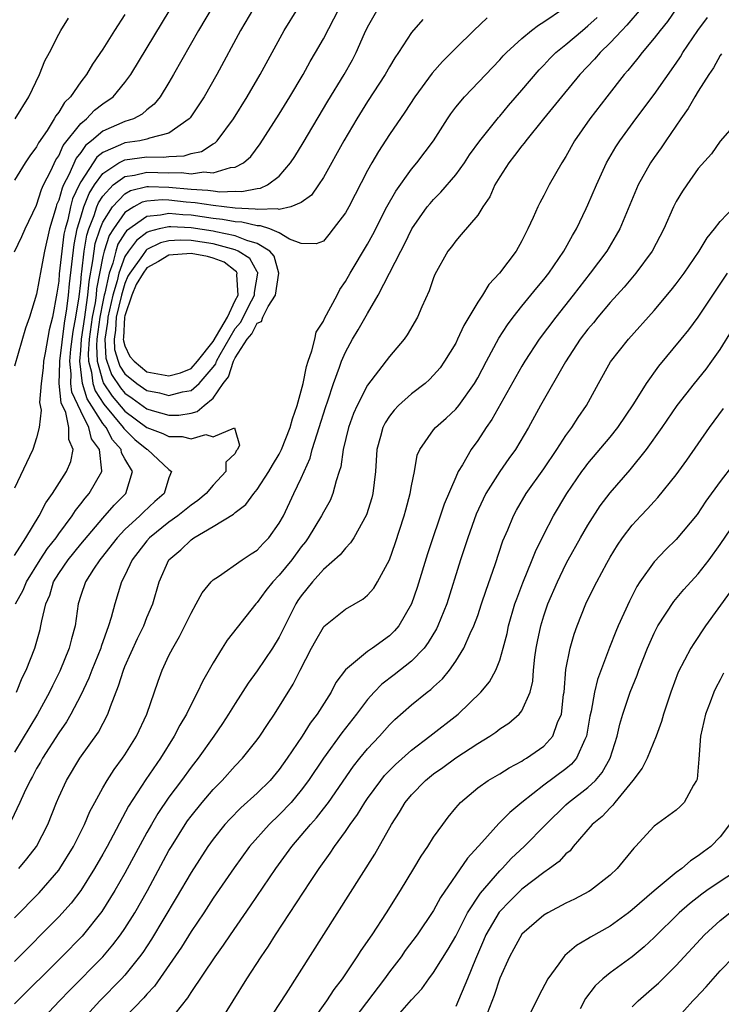
# Model space of a CAD drawing. Units: inches. Extents: x 2643000 to 2646000, y 1512000 to 1515000.
# Drawn here: x 2644501 to 2644565, y 1512173 to 1512262 of the extents above; entities that cross this region are included whole.
import ezdxf

# ---------------------------------------------------------------- set-up
doc = ezdxf.new("R2010")
doc.units = ezdxf.units.IN
doc.header["$MEASUREMENT"] = 0
doc.layers.add('LD26431512_2ft', color=80, linetype='Continuous')

msp = doc.modelspace()

# ---------------------------------------------------------------- linework, layer by layer
at = {"layer": 'LD26431512_2ft'}
for points, elevation in [([(2644519, 1512263.247), (2644517.683, 1512261), (2644515.414, 1512257), (2644515, 1512256.298), (2644514.198, 1512255), (2644513.67, 1512254.33), (2644513, 1512253.807), (2644512.584, 1512253.416), (2644511.796, 1512253), (2644511, 1512252.741), (2644509, 1512251.881), (2644507.983, 1512251), (2644507.429, 1512250.57), (2644507, 1512249.936), (2644506.579, 1512249.421), (2644505.922, 1512247.922), (2644505.44, 1512247), (2644505.3, 1512246.7), (2644505, 1512245.606), (2644504.813, 1512245.187), (2644504.756, 1512245), (2644504.179, 1512243), (2644503.727, 1512241), (2644503.401, 1512239.401), (2644503, 1512237.094), (2644502.338, 1512235), (2644501.987, 1512234.013), (2644501, 1512230.565)], 10058), ([(2644557.813, 1512263), (2644556.529, 1512261.471), (2644556.056, 1512261), (2644555, 1512259.872), (2644554.098, 1512259), (2644553.595, 1512258.405), (2644552.274, 1512257), (2644550.598, 1512255), (2644548.956, 1512253), (2644547.348, 1512251), (2644547.208, 1512250.792), (2644547, 1512250.553), (2644546.348, 1512249.652), (2644545.809, 1512249), (2644545, 1512247.733), (2644544.563, 1512247), (2644544.09, 1512245.91), (2644543.462, 1512245), (2644543, 1512244.256), (2644541.513, 1512242.487), (2644541, 1512241.937), (2644540.608, 1512241.392), (2644540.3, 1512241), (2644539.125, 1512238.875), (2644539, 1512238.565), (2644538.597, 1512237.403), (2644537.927, 1512235.927), (2644537.529, 1512235), (2644536.612, 1512233.388), (2644536.336, 1512233), (2644535, 1512231.427), (2644533, 1512228.828), (2644532.06, 1512227), (2644531.736, 1512226.264), (2644531.27, 1512225), (2644530.793, 1512223), (2644530.576, 1512221.424), (2644530.447, 1512221), (2644530.159, 1512220.159), (2644529.869, 1512219), (2644529.61, 1512218.39), (2644529, 1512217.319), (2644528.844, 1512217), (2644527.629, 1512215), (2644527.368, 1512214.632), (2644527, 1512214.181), (2644526.139, 1512213), (2644525, 1512211.6), (2644524.406, 1512211), (2644523.785, 1512210.215), (2644523, 1512209.13), (2644522.87, 1512209), (2644520.291, 1512205.709), (2644519.834, 1512205), (2644519, 1512203.667), (2644518.036, 1512201.964), (2644517.599, 1512201), (2644517, 1512199.87), (2644516.585, 1512199), (2644515.992, 1512198.008), (2644515.482, 1512197), (2644514.227, 1512195), (2644512.909, 1512193.091), (2644511.333, 1512190.668), (2644509.389, 1512187), (2644509, 1512186.299), (2644508.256, 1512185), (2644507, 1512183.01), (2644506.127, 1512181.873), (2644505, 1512180.618), (2644501, 1512176.582)], 10076), ([(2644501, 1512213.399), (2644502.014, 1512215), (2644503.231, 1512217), (2644503.826, 1512218.175), (2644504.428, 1512219), (2644505.704, 1512221), (2644506.086, 1512221.914), (2644506.311, 1512223), (2644505.912, 1512223.912), (2644505.923, 1512225), (2644505.64, 1512226.36), (2644505.234, 1512227.235), (2644505.055, 1512229), (2644505.105, 1512230.895), (2644505.093, 1512231), (2644505.529, 1512234.471), (2644505.751, 1512235.751), (2644505.881, 1512237), (2644505.969, 1512238.031), (2644506.398, 1512241.602), (2644506.684, 1512243), (2644507, 1512244.087), (2644507.285, 1512245), (2644507.767, 1512246.234), (2644508.256, 1512247), (2644509, 1512248.04), (2644510.464, 1512249), (2644511, 1512249.277), (2644513, 1512249.543), (2644514.493, 1512249.507), (2644515, 1512249.587), (2644516.376, 1512249.624), (2644517, 1512249.839), (2644517.957, 1512250.043), (2644519, 1512250.719), (2644519.186, 1512250.814), (2644519.37, 1512251), (2644520.849, 1512253), (2644522.101, 1512255), (2644523.282, 1512257), (2644525.452, 1512261), (2644526.678, 1512263)], 10062), ([(2644522.674, 1512263), (2644521.502, 1512261), (2644519.339, 1512257), (2644518.179, 1512255), (2644516.915, 1512253.085), (2644516.843, 1512253), (2644515, 1512251.705), (2644513.238, 1512251.238), (2644513, 1512251.132), (2644512.359, 1512251), (2644511, 1512250.816), (2644510.618, 1512250.618), (2644509, 1512249.94), (2644508.471, 1512249.529), (2644508.112, 1512249), (2644507, 1512247.274), (2644506.857, 1512247), (2644506.266, 1512245.734), (2644506.065, 1512245), (2644505.816, 1512243.817), (2644505.579, 1512243), (2644505.481, 1512242.519), (2644505.276, 1512241), (2644505.057, 1512238.943), (2644505, 1512238.272), (2644504.832, 1512237.169), (2644504.434, 1512235), (2644504.133, 1512233.867), (2644503.775, 1512231.776), (2644503.608, 1512231), (2644503.585, 1512230.415), (2644503.398, 1512229), (2644503.271, 1512227.271), (2644503.423, 1512226.577), (2644503.216, 1512225), (2644503, 1512224.076), (2644502.642, 1512223), (2644502.363, 1512222.362), (2644501, 1512219.487)], 10060), ([(2644561, 1512262.951), (2644560.197, 1512261.803), (2644559.542, 1512261), (2644559, 1512260.294), (2644557.9, 1512259), (2644557.515, 1512258.485), (2644557, 1512257.869), (2644556.619, 1512257.38), (2644556.277, 1512257), (2644554.697, 1512255), (2644553.157, 1512253), (2644551.785, 1512251), (2644551, 1512249.588), (2644550.631, 1512249), (2644549.482, 1512247), (2644549, 1512246.048), (2644548.625, 1512245.375), (2644548.444, 1512245), (2644548.033, 1512244.033), (2644547.557, 1512243), (2644547.354, 1512242.646), (2644547, 1512241.912), (2644546.487, 1512241), (2644544.988, 1512239), (2644544.018, 1512237.981), (2644543.421, 1512237), (2644543, 1512236.351), (2644541.749, 1512234.251), (2644541.175, 1512233), (2644541, 1512232.658), (2644539.997, 1512231), (2644539.579, 1512230.422), (2644539, 1512229.739), (2644538.638, 1512229.362), (2644538.229, 1512229), (2644537, 1512228.062), (2644535.829, 1512227), (2644535.418, 1512226.582), (2644535, 1512226.038), (2644534.592, 1512225.408), (2644534.391, 1512225), (2644534.183, 1512224.183), (2644533.85, 1512223), (2644533.722, 1512221), (2644533.482, 1512219), (2644533.383, 1512218.617), (2644532.917, 1512217.083), (2644531.764, 1512215), (2644531.471, 1512214.529), (2644531, 1512214.057), (2644530.537, 1512213.463), (2644529, 1512212.118), (2644528.028, 1512211), (2644527, 1512209.744), (2644526.699, 1512209.301), (2644526.5, 1512209), (2644525, 1512205.981), (2644524.403, 1512205), (2644523, 1512202.946), (2644522.182, 1512201.818), (2644521, 1512199.967), (2644520.405, 1512199), (2644519.849, 1512198.151), (2644519.054, 1512197), (2644517.64, 1512195), (2644517, 1512194.187), (2644516.144, 1512193), (2644515, 1512191.477), (2644513.997, 1512190.003), (2644513.406, 1512189), (2644513, 1512188.276), (2644511, 1512184.576), (2644510.093, 1512183), (2644508.902, 1512181.098), (2644507.126, 1512178.874), (2644505.287, 1512177), (2644501, 1512172.721)], 10078), ([(2644501, 1512240.932), (2644501.672, 1512242.328), (2644501.964, 1512243), (2644503, 1512245.164), (2644503.428, 1512246.572), (2644503.619, 1512247), (2644504.279, 1512248.279), (2644504.729, 1512249.271), (2644505, 1512249.65), (2644505.419, 1512250.581), (2644507, 1512252.581), (2644507.507, 1512253), (2644508.233, 1512253.767), (2644509, 1512254.351), (2644509.948, 1512255), (2644511, 1512256.282), (2644511.532, 1512257), (2644515.095, 1512262.905)], 10056), ([(2644501.092, 1512209), (2644501.764, 1512210.236), (2644502.069, 1512211), (2644503.319, 1512213), (2644503.978, 1512214.022), (2644504.759, 1512215), (2644505, 1512215.354), (2644506.225, 1512217), (2644506.519, 1512217.481), (2644507, 1512218.067), (2644507.397, 1512218.603), (2644507.763, 1512219), (2644508.907, 1512221), (2644508.923, 1512221.077), (2644508.69, 1512223), (2644507.978, 1512223.977), (2644507.747, 1512225), (2644507, 1512226.468), (2644506.196, 1512228.196), (2644506.114, 1512229), (2644506.137, 1512229.863), (2644506, 1512231), (2644506.104, 1512232.104), (2644506.306, 1512233.694), (2644506.555, 1512235), (2644506.855, 1512236.855), (2644507, 1512238.123), (2644507.07, 1512238.93), (2644507.103, 1512239.103), (2644507.309, 1512241), (2644507.549, 1512242.451), (2644507.728, 1512243), (2644508.23, 1512244.231), (2644508.471, 1512245), (2644508.619, 1512245.381), (2644509, 1512245.977), (2644509.952, 1512247), (2644511, 1512247.771), (2644511.885, 1512247.885), (2644513, 1512248.153), (2644515, 1512248.1), (2644516.123, 1512248.122), (2644517, 1512248.014), (2644518.173, 1512248.173), (2644519, 1512248.108), (2644520.577, 1512248.577), (2644521, 1512248.607), (2644521.758, 1512249), (2644522.413, 1512249.587), (2644523.281, 1512250.719), (2644525, 1512253.418), (2644525.971, 1512255), (2644527.164, 1512257), (2644527.814, 1512258.186), (2644528.301, 1512259), (2644529, 1512260.249), (2644530.443, 1512263)], 10064), ([(2644501.179, 1512201), (2644501.697, 1512202.303), (2644502.05, 1512203), (2644502.832, 1512205), (2644503.315, 1512206.685), (2644503.393, 1512207), (2644503.462, 1512207.462), (2644503.836, 1512209), (2644504.192, 1512209.808), (2644504.541, 1512211), (2644505, 1512211.748), (2644505.85, 1512213), (2644507, 1512214.42), (2644509, 1512216.786), (2644510.04, 1512217.96), (2644511.083, 1512219), (2644511.697, 1512221), (2644511, 1512222.168), (2644510.706, 1512222.706), (2644510.674, 1512223), (2644509.874, 1512223.874), (2644509.297, 1512225), (2644509, 1512225.367), (2644507.597, 1512227.597), (2644507.156, 1512229), (2644506.909, 1512231), (2644507, 1512231.974), (2644507.073, 1512233), (2644507.357, 1512235), (2644507.443, 1512235.443), (2644507.645, 1512237), (2644507.753, 1512238.247), (2644508.109, 1512240.109), (2644508.205, 1512241), (2644508.318, 1512241.682), (2644508.748, 1512243), (2644509, 1512243.617), (2644509.866, 1512245), (2644511, 1512246.197), (2644511.516, 1512246.484), (2644513, 1512246.845), (2644513.143, 1512246.857), (2644515, 1512246.799), (2644517, 1512246.601), (2644518.524, 1512246.525), (2644519, 1512246.449), (2644519.625, 1512246.375), (2644521, 1512246.435), (2644521.599, 1512246.401), (2644523, 1512246.686), (2644523.297, 1512246.703), (2644523.937, 1512247), (2644525, 1512247.799), (2644526.033, 1512249), (2644526.416, 1512249.584), (2644527.176, 1512250.824), (2644529.409, 1512254.591), (2644530.88, 1512257), (2644531.647, 1512258.353), (2644531.986, 1512259), (2644532.74, 1512260.74), (2644533, 1512261.289), (2644533.963, 1512263)], 10066), ([(2644501.394, 1512185), (2644502.12, 1512185.88), (2644502.986, 1512187), (2644504.019, 1512189), (2644504.803, 1512191), (2644505, 1512191.466), (2644505.701, 1512193), (2644506.927, 1512195), (2644508.621, 1512197.379), (2644509.466, 1512199), (2644509.689, 1512199.69), (2644510.432, 1512201.568), (2644510.865, 1512203), (2644511, 1512203.334), (2644512.14, 1512205.86), (2644512.706, 1512207), (2644513, 1512207.76), (2644513.529, 1512209), (2644514.108, 1512211), (2644514.982, 1512213), (2644516.084, 1512213.916), (2644517, 1512214.825), (2644517.254, 1512215), (2644519, 1512216.01), (2644520.848, 1512217.152), (2644521, 1512217.297), (2644521.972, 1512218.028), (2644522.689, 1512219), (2644523, 1512219.375), (2644524.067, 1512221), (2644524.403, 1512221.597), (2644525, 1512222.595), (2644525.201, 1512223), (2644525.99, 1512225), (2644526.206, 1512225.795), (2644526.631, 1512227), (2644527.162, 1512229), (2644527.476, 1512230.524), (2644527.62, 1512231), (2644527.948, 1512231.948), (2644528.213, 1512233), (2644528.356, 1512233.644), (2644529, 1512234.651), (2644529.111, 1512234.889), (2644530.25, 1512237), (2644530.491, 1512237.509), (2644531, 1512238.232), (2644531.438, 1512239), (2644533, 1512241.634), (2644533.491, 1512242.509), (2644534.771, 1512245), (2644535.562, 1512246.438), (2644537, 1512248.435), (2644537.477, 1512249), (2644538.995, 1512251), (2644540.255, 1512253), (2644540.555, 1512253.445), (2644541, 1512254.047), (2644541.789, 1512255), (2644545, 1512258.336), (2644545.308, 1512258.692), (2644545.606, 1512259), (2644547, 1512260.278), (2644547.885, 1512261), (2644548.511, 1512261.489), (2644549, 1512261.789), (2644550.773, 1512263)], 10072), ([(2644543.844, 1512262.156), (2644542.635, 1512261), (2644541, 1512259.391), (2644539.816, 1512258.184), (2644538.881, 1512257.119), (2644537.29, 1512255), (2644536.39, 1512253.61), (2644535, 1512251.582), (2644533.987, 1512250.013), (2644533.388, 1512249), (2644533, 1512248.298), (2644531.302, 1512245), (2644531, 1512244.453), (2644529.903, 1512243), (2644529.499, 1512242.501), (2644529, 1512241.904), (2644528.35, 1512241.651), (2644527, 1512241.689), (2644525.921, 1512242.079), (2644525, 1512242.658), (2644524.148, 1512243), (2644523.292, 1512243.292), (2644523, 1512243.28), (2644521.623, 1512243.623), (2644521, 1512243.651), (2644519.869, 1512243.869), (2644519, 1512243.957), (2644517, 1512244.242), (2644516.27, 1512244.271), (2644515, 1512244.412), (2644514.24, 1512244.24), (2644513, 1512244.134), (2644511.162, 1512242.838), (2644511, 1512242.622), (2644510.377, 1512241.622), (2644510.169, 1512241), (2644509.897, 1512239.897), (2644509.565, 1512239), (2644509.193, 1512237.193), (2644509.135, 1512237), (2644509, 1512236.381), (2644508.731, 1512235), (2644508.458, 1512233), (2644508.416, 1512232.416), (2644508.486, 1512231), (2644509, 1512229.172), (2644509.046, 1512229.047), (2644509.848, 1512227.848), (2644511, 1512226.484), (2644513, 1512224.985), (2644514.449, 1512224.449), (2644515, 1512224.186), (2644516.188, 1512224.188), (2644517, 1512223.972), (2644518.352, 1512224.352), (2644519, 1512224.151), (2644520.958, 1512224.958), (2644521, 1512224.767), (2644521.409, 1512223.409), (2644521.201, 1512223), (2644521.107, 1512222.893), (2644521, 1512222.642), (2644520.142, 1512221.858), (2644520.162, 1512221), (2644519, 1512219.771), (2644518.376, 1512219), (2644517.63, 1512218.37), (2644517, 1512217.962), (2644515.815, 1512217), (2644515, 1512216.409), (2644513.243, 1512215), (2644513, 1512214.727), (2644511.653, 1512213), (2644511, 1512211.589), (2644510.704, 1512211), (2644510.079, 1512209), (2644509.762, 1512207.762), (2644509.517, 1512207), (2644508.851, 1512205.149), (2644508.812, 1512205), (2644507.999, 1512203), (2644507.732, 1512202.268), (2644507, 1512200.719), (2644506.108, 1512199), (2644505.701, 1512198.299), (2644505, 1512197.31), (2644503.534, 1512195), (2644503.349, 1512194.651), (2644503, 1512194.069), (2644502.636, 1512193.364), (2644502.422, 1512193), (2644501.873, 1512191.873), (2644501.489, 1512191), (2644500.679, 1512189.321)], 10070), ([(2644511, 1512262.467), (2644510.048, 1512261), (2644509, 1512259.32), (2644508.058, 1512257.941), (2644507.515, 1512257), (2644507, 1512256.353), (2644506.069, 1512255), (2644505.526, 1512254.474), (2644505, 1512253.59), (2644504.737, 1512253.262), (2644504.603, 1512253), (2644503.941, 1512251.941), (2644503.174, 1512250.826), (2644503, 1512250.459), (2644502.372, 1512249.628), (2644501.964, 1512249), (2644501, 1512247.437)], 10054), ([(2644501, 1512180.534), (2644503.214, 1512182.786), (2644505, 1512184.852), (2644505.108, 1512185), (2644506.338, 1512187), (2644507.348, 1512189), (2644507.832, 1512190.168), (2644508.271, 1512191), (2644509, 1512192.32), (2644509.394, 1512193), (2644510.023, 1512193.977), (2644510.789, 1512195), (2644511, 1512195.312), (2644512.058, 1512197), (2644512.978, 1512199), (2644514.01, 1512201.99), (2644514.391, 1512203), (2644515, 1512204.313), (2644515.342, 1512205), (2644515.957, 1512206.043), (2644516.443, 1512207), (2644517, 1512208.176), (2644517.48, 1512209), (2644518.003, 1512209.997), (2644518.833, 1512211), (2644519, 1512211.171), (2644519.49, 1512211.49), (2644521.636, 1512213), (2644522.453, 1512213.547), (2644523, 1512213.889), (2644523.531, 1512214.469), (2644524.064, 1512215), (2644525, 1512216.313), (2644525.373, 1512217), (2644526.33, 1512219), (2644527, 1512220.419), (2644527.796, 1512222.204), (2644528, 1512223), (2644528.425, 1512224.425), (2644528.625, 1512225), (2644529.197, 1512226.803), (2644529.414, 1512227.414), (2644529.925, 1512229), (2644530.476, 1512230.477), (2644530.643, 1512231), (2644531, 1512231.833), (2644531.638, 1512233), (2644532.155, 1512233.844), (2644533, 1512235.348), (2644533.973, 1512237), (2644536.029, 1512241), (2644536.369, 1512241.631), (2644537.025, 1512243), (2644538.43, 1512245), (2644538.678, 1512245.322), (2644539, 1512245.69), (2644539.663, 1512246.337), (2644541, 1512247.915), (2644541.788, 1512249), (2644542.268, 1512249.732), (2644543.178, 1512251), (2644544.886, 1512253.114), (2644545, 1512253.23), (2644545.803, 1512254.197), (2644547, 1512255.582), (2644548.56, 1512257.44), (2644549, 1512257.872), (2644549.544, 1512258.456), (2644550.098, 1512259), (2644551, 1512259.724), (2644552.49, 1512261), (2644553, 1512261.417), (2644553.819, 1512262.181)], 10074), ([(2644538.014, 1512261.986), (2644537, 1512260.816), (2644535.829, 1512259), (2644535.484, 1512258.516), (2644535, 1512257.707), (2644534.605, 1512257), (2644533, 1512254.551), (2644532.034, 1512253), (2644530.851, 1512251), (2644529, 1512247.678), (2644528.571, 1512247), (2644527.929, 1512246.071), (2644527, 1512245.397), (2644526.042, 1512245), (2644525, 1512244.783), (2644524.838, 1512244.838), (2644523, 1512244.764), (2644522.811, 1512244.811), (2644521, 1512244.892), (2644519, 1512245.12), (2644517.378, 1512245.378), (2644516.56, 1512245.44), (2644515, 1512245.611), (2644514.369, 1512245.631), (2644513, 1512245.523), (2644512.58, 1512245.421), (2644511.822, 1512245), (2644511, 1512244.494), (2644509.96, 1512243), (2644509.592, 1512242.408), (2644509.12, 1512241), (2644509, 1512240.515), (2644508.436, 1512237.564), (2644508.388, 1512237), (2644508.296, 1512236.296), (2644508.044, 1512235), (2644507.765, 1512233), (2644507.67, 1512231.67), (2644507.704, 1512231), (2644507.979, 1512230.021), (2644508.107, 1512229), (2644508.321, 1512228.321), (2644509.105, 1512227.105), (2644510.838, 1512225), (2644510.893, 1512224.893), (2644511.905, 1512223.905), (2644513, 1512223.02), (2644513.044, 1512223), (2644515, 1512221.196), (2644515.233, 1512221), (2644515, 1512220.449), (2644514.552, 1512219), (2644513.715, 1512218.285), (2644512.68, 1512217.32), (2644512.37, 1512217), (2644511, 1512215.746), (2644510.289, 1512215), (2644508.853, 1512213.147), (2644508.723, 1512213), (2644508.146, 1512212.146), (2644507.416, 1512211), (2644507, 1512209.754), (2644506.768, 1512209), (2644506.48, 1512207), (2644506.152, 1512205.848), (2644505.95, 1512205), (2644505.1, 1512202.9), (2644504.432, 1512201.568), (2644504.174, 1512201), (2644503.075, 1512199), (2644501, 1512195.557)], 10068), ([(2644501.065, 1512253), (2644502.279, 1512255), (2644503.267, 1512257), (2644503.745, 1512258.255), (2644504.156, 1512259), (2644505, 1512260.654), (2644505.192, 1512261), (2644505.891, 1512262.109)], 10052), ([(2644503.095, 1512170.905), (2644505.074, 1512173), (2644506.021, 1512173.979), (2644509.008, 1512177), (2644509.922, 1512178.078), (2644510.61, 1512179), (2644511, 1512179.571), (2644511.897, 1512181), (2644513.051, 1512183), (2644515, 1512186.624), (2644515.215, 1512187), (2644516.456, 1512189), (2644516.677, 1512189.323), (2644517, 1512189.763), (2644518.009, 1512191), (2644519, 1512192.167), (2644519.831, 1512193), (2644521, 1512194.302), (2644521.669, 1512195), (2644523, 1512196.682), (2644523.23, 1512197), (2644523.926, 1512198.074), (2644524.566, 1512199), (2644526.264, 1512201.736), (2644526.894, 1512203), (2644527.937, 1512205), (2644528.307, 1512205.694), (2644529, 1512206.891), (2644529.049, 1512206.951), (2644531, 1512208.53), (2644532.569, 1512209.431), (2644533, 1512209.801), (2644533.565, 1512210.435), (2644533.906, 1512211), (2644535, 1512213), (2644535.522, 1512214.478), (2644536.334, 1512217), (2644536.467, 1512217.533), (2644536.879, 1512219), (2644537, 1512219.718), (2644537.252, 1512221), (2644537.517, 1512222.483), (2644537.745, 1512223), (2644539, 1512224.774), (2644539.18, 1512225), (2644540.144, 1512225.856), (2644541, 1512226.648), (2644541.285, 1512227), (2644542.717, 1512229), (2644543, 1512229.488), (2644543.791, 1512231), (2644544.913, 1512233.087), (2644545.688, 1512234.312), (2644546.209, 1512235), (2644547, 1512235.989), (2644547.831, 1512237), (2644548.347, 1512237.653), (2644549, 1512238.407), (2644549.457, 1512239), (2644550.811, 1512241), (2644551.586, 1512242.414), (2644551.948, 1512243), (2644552.847, 1512244.847), (2644553, 1512245.178), (2644553.757, 1512247), (2644554.684, 1512249), (2644555.535, 1512250.465), (2644555.893, 1512251), (2644557.348, 1512253), (2644559, 1512255.193), (2644561, 1512258.053), (2644561.377, 1512258.623), (2644561.605, 1512259), (2644562.959, 1512261), (2644563.834, 1512262.166)], 10080), ([(2644565.114, 1512258.886), (2644565, 1512258.747), (2644564.382, 1512257.618), (2644563.955, 1512257), (2644563, 1512255.5), (2644562.695, 1512255), (2644562.077, 1512253.923), (2644561.423, 1512253), (2644560.049, 1512251), (2644559.638, 1512250.362), (2644559, 1512249.475), (2644558.678, 1512249), (2644557.558, 1512247), (2644555.874, 1512243), (2644555.568, 1512242.432), (2644554.699, 1512241), (2644553.204, 1512239), (2644551.656, 1512237), (2644550.075, 1512235), (2644548.585, 1512233), (2644547.262, 1512231), (2644547, 1512230.563), (2644544.283, 1512225.717), (2644543.776, 1512225), (2644543, 1512223.821), (2644542.401, 1512223), (2644541.615, 1512221.615), (2644541.236, 1512221), (2644541, 1512220.495), (2644539.955, 1512218.045), (2644538.454, 1512213.546), (2644537.501, 1512210.499), (2644536.994, 1512209.007), (2644535.832, 1512207), (2644535.452, 1512206.548), (2644535, 1512206.111), (2644533.454, 1512205), (2644533, 1512204.693), (2644531, 1512203.037), (2644530.132, 1512201.867), (2644529.699, 1512201), (2644528.448, 1512199), (2644527.82, 1512198.18), (2644527.082, 1512197), (2644525.718, 1512195), (2644525, 1512193.98), (2644524.185, 1512193), (2644523, 1512191.824), (2644521.504, 1512190.496), (2644520.507, 1512189.493), (2644520.057, 1512189), (2644519, 1512187.679), (2644518.518, 1512187), (2644517, 1512184.643), (2644515.663, 1512182.337), (2644513.415, 1512178.585), (2644512.616, 1512177.384), (2644512.333, 1512177), (2644511, 1512175.347), (2644510.686, 1512175), (2644508.741, 1512173), (2644506.919, 1512171)], 10082), ([(2644566.761, 1512253), (2644565, 1512250.979), (2644564.186, 1512249.814), (2644563, 1512248.498), (2644561.95, 1512247), (2644561.567, 1512246.433), (2644561, 1512245.489), (2644560.754, 1512245), (2644559.887, 1512243), (2644558.832, 1512241), (2644557.353, 1512239), (2644556.272, 1512237.728), (2644555, 1512236.325), (2644553.885, 1512235), (2644553.495, 1512234.505), (2644553, 1512233.924), (2644552.305, 1512233), (2644550.968, 1512230.967), (2644548.691, 1512227), (2644547.596, 1512225), (2644546.428, 1512223), (2644545.825, 1512222.175), (2644545, 1512220.995), (2644543.746, 1512219), (2644543.495, 1512218.505), (2644542.861, 1512217.139), (2644542.093, 1512215), (2644541.443, 1512213), (2644540.184, 1512209), (2644539.377, 1512207), (2644539.255, 1512206.745), (2644538.511, 1512205.489), (2644538.138, 1512205), (2644537, 1512203.804), (2644535.429, 1512202.572), (2644534.289, 1512201.711), (2644533.602, 1512201), (2644533, 1512200.334), (2644531.997, 1512199), (2644530.675, 1512197.324), (2644529, 1512195.014), (2644527.664, 1512193), (2644527, 1512192.114), (2644526.067, 1512191), (2644525, 1512189.874), (2644524.081, 1512189), (2644522.314, 1512187), (2644520.92, 1512185.08), (2644519, 1512182.304), (2644518.149, 1512181), (2644517, 1512179.299), (2644516.127, 1512177.873), (2644513.679, 1512174.322), (2644513, 1512173.611), (2644512.724, 1512173.276), (2644511, 1512171.509)], 10084), ([(2644515, 1512171.105), (2644516.718, 1512173.282), (2644517, 1512173.747), (2644519.19, 1512177), (2644519.948, 1512178.052), (2644520.579, 1512179), (2644522.388, 1512181.612), (2644524.696, 1512185), (2644526.151, 1512187), (2644527, 1512187.988), (2644527.825, 1512189), (2644528.388, 1512189.613), (2644529, 1512190.403), (2644529.455, 1512191), (2644531.726, 1512194.274), (2644532.298, 1512195), (2644533, 1512195.857), (2644534.082, 1512197), (2644535, 1512198.025), (2644535.494, 1512198.506), (2644537, 1512199.844), (2644538.429, 1512201), (2644538.758, 1512201.242), (2644539, 1512201.481), (2644539.797, 1512202.203), (2644540.426, 1512203), (2644541, 1512203.82), (2644541.744, 1512205), (2644542.324, 1512206.324), (2644542.658, 1512207), (2644543, 1512207.943), (2644543.356, 1512209), (2644543.753, 1512210.247), (2644544.571, 1512212.571), (2644545.292, 1512214.708), (2644545.727, 1512215.727), (2644546.239, 1512217), (2644546.504, 1512217.496), (2644547.379, 1512219), (2644549, 1512221.255), (2644550.17, 1512223), (2644551, 1512224.288), (2644551.527, 1512225), (2644552.098, 1512225.902), (2644552.855, 1512227), (2644553.948, 1512229), (2644555.054, 1512230.946), (2644556.667, 1512233), (2644559, 1512235.605), (2644560.555, 1512237.445), (2644561, 1512238.022), (2644561.712, 1512239), (2644563.078, 1512241), (2644563.793, 1512242.207), (2644564.466, 1512243), (2644565, 1512243.685), (2644566.256, 1512245)], 10086), ([(2644519.585, 1512171), (2644522.072, 1512175), (2644523.361, 1512177), (2644524.028, 1512177.972), (2644524.662, 1512179), (2644527.838, 1512183.838), (2644528.617, 1512185), (2644529.615, 1512186.386), (2644530.004, 1512187), (2644531, 1512188.36), (2644531.433, 1512189), (2644532.104, 1512189.895), (2644532.761, 1512191), (2644533, 1512191.351), (2644534.201, 1512193), (2644534.559, 1512193.441), (2644535.55, 1512194.45), (2644537, 1512195.74), (2644538.66, 1512197), (2644541.236, 1512199), (2644543.27, 1512201), (2644544.054, 1512201.946), (2644544.637, 1512203), (2644545, 1512203.904), (2644545.322, 1512205), (2644545.671, 1512206.329), (2644545.805, 1512207), (2644546.38, 1512209), (2644546.532, 1512209.468), (2644547.079, 1512210.921), (2644547.947, 1512213), (2644548.242, 1512213.758), (2644549, 1512215.303), (2644549.879, 1512217), (2644551.079, 1512219), (2644552.443, 1512221), (2644552.674, 1512221.326), (2644553, 1512221.743), (2644555, 1512224.111), (2644555.718, 1512225), (2644557.156, 1512227.156), (2644558.292, 1512229), (2644559.431, 1512230.569), (2644561.447, 1512233), (2644562.138, 1512233.862), (2644563, 1512235.009), (2644565.659, 1512239)], 10088), ([(2644523.913, 1512171), (2644525.639, 1512173.639), (2644533.684, 1512186.316), (2644535.166, 1512189), (2644535.899, 1512190.101), (2644536.426, 1512191), (2644537, 1512191.68), (2644538.274, 1512193), (2644539, 1512193.589), (2644539.827, 1512194.173), (2644541, 1512195.039), (2644543, 1512196.33), (2644544.095, 1512197), (2644544.632, 1512197.368), (2644545, 1512197.665), (2644545.815, 1512198.185), (2644546.771, 1512199), (2644547, 1512199.302), (2644547.755, 1512201), (2644547.999, 1512202.001), (2644548.061, 1512203), (2644548.181, 1512204.18), (2644548.3, 1512205), (2644548.414, 1512205.586), (2644548.711, 1512207), (2644549, 1512207.931), (2644549.372, 1512209), (2644550.226, 1512211), (2644551, 1512212.604), (2644551.21, 1512213), (2644552.328, 1512215), (2644553, 1512216.15), (2644554.114, 1512217.886), (2644555, 1512219.08), (2644556.83, 1512221.17), (2644558.313, 1512223), (2644559.731, 1512225), (2644561.093, 1512227), (2644562.658, 1512229), (2644563.704, 1512230.296), (2644564.227, 1512231), (2644565, 1512232.085), (2644566.117, 1512233.883)], 10090), ([(2644527.883, 1512171), (2644529.324, 1512173), (2644529.978, 1512174.021), (2644530.725, 1512175), (2644532.081, 1512177), (2644532.43, 1512177.57), (2644533.417, 1512179), (2644534.721, 1512181), (2644535.987, 1512183), (2644537.209, 1512185), (2644537.865, 1512186.135), (2644538.465, 1512187), (2644539, 1512187.843), (2644539.828, 1512189), (2644540.326, 1512189.674), (2644541, 1512190.506), (2644541.43, 1512191), (2644543, 1512192.312), (2644543.962, 1512193), (2644545, 1512193.6), (2644545.853, 1512194.147), (2644547, 1512194.739), (2644547.152, 1512194.848), (2644547.422, 1512195), (2644549, 1512196.1), (2644549.799, 1512197), (2644550.232, 1512198.232), (2644550.585, 1512199), (2644550.79, 1512200.79), (2644550.827, 1512201), (2644551, 1512203.038), (2644551.37, 1512205), (2644551.742, 1512206.258), (2644552.008, 1512207), (2644552.818, 1512209), (2644553, 1512209.388), (2644553.789, 1512211), (2644554.695, 1512212.695), (2644555, 1512213.237), (2644555.678, 1512214.322), (2644556.136, 1512215), (2644557, 1512216.15), (2644557.783, 1512217), (2644558.383, 1512217.617), (2644559, 1512218.3), (2644559.347, 1512218.653), (2644561, 1512220.707), (2644561.965, 1512222.035), (2644564.026, 1512225), (2644565.287, 1512226.713)], 10092), ([(2644567.208, 1512223), (2644565, 1512220.098), (2644563.689, 1512218.311), (2644562.886, 1512217.114), (2644561, 1512214.847), (2644560.062, 1512213.938), (2644559, 1512212.811), (2644557.713, 1512211), (2644557.428, 1512210.572), (2644556.749, 1512209.251), (2644555.735, 1512207), (2644555.514, 1512206.486), (2644554.96, 1512205.04), (2644553.867, 1512202.133), (2644553.601, 1512201), (2644553.287, 1512199.287), (2644553.18, 1512198.82), (2644552.869, 1512197), (2644552.713, 1512196.713), (2644551.954, 1512195), (2644551.519, 1512194.481), (2644551, 1512194.051), (2644549, 1512192.556), (2644547.013, 1512191), (2644545.902, 1512190.098), (2644545, 1512189.163), (2644544.91, 1512189.09), (2644543.374, 1512187.374), (2644542.06, 1512185.94), (2644539.628, 1512182.371), (2644539, 1512181.203), (2644537.508, 1512179), (2644536.434, 1512177.565), (2644536.045, 1512177), (2644535, 1512175.641), (2644534.531, 1512175), (2644531.285, 1512170.715)], 10094), ([(2644535.093, 1512170.908), (2644537, 1512173.099), (2644537.917, 1512174.083), (2644538.571, 1512175), (2644539, 1512175.562), (2644540.321, 1512177.679), (2644541, 1512178.885), (2644542.081, 1512181), (2644543.237, 1512182.763), (2644545, 1512184.805), (2644545.203, 1512185), (2644546.066, 1512185.934), (2644547.221, 1512187), (2644549.168, 1512189), (2644551, 1512190.795), (2644551.228, 1512191), (2644553, 1512192.344), (2644553.681, 1512193), (2644554.282, 1512193.718), (2644555.003, 1512195), (2644555.657, 1512197), (2644555.898, 1512198.102), (2644556.165, 1512199), (2644556.83, 1512201), (2644557.455, 1512202.545), (2644557.613, 1512203), (2644558.397, 1512205), (2644559, 1512206.354), (2644559.337, 1512207), (2644560.777, 1512209.223), (2644561.698, 1512210.302), (2644563, 1512211.738), (2644563.993, 1512213), (2644565, 1512214.376), (2644566.851, 1512217.149)], 10096), ([(2644565.9, 1512210.1), (2644563.654, 1512207), (2644562.592, 1512205.408), (2644562.335, 1512205), (2644561.186, 1512202.814), (2644560.502, 1512201), (2644559.835, 1512199), (2644559.66, 1512198.34), (2644559.183, 1512197), (2644558.376, 1512195), (2644557.908, 1512194.092), (2644557.052, 1512193), (2644555.447, 1512191), (2644555.264, 1512190.736), (2644555, 1512190.515), (2644554.274, 1512189.726), (2644553.37, 1512189), (2644551.661, 1512187), (2644551.378, 1512186.622), (2644551, 1512186.326), (2644550.373, 1512185.627), (2644549.515, 1512185), (2644549, 1512184.653), (2644547, 1512183.118), (2644545.935, 1512182.064), (2644544.95, 1512181.05), (2644543.746, 1512179), (2644543.529, 1512178.472), (2644542.788, 1512176.788), (2644542.071, 1512175), (2644541, 1512172.499)], 10098), ([(2644565.288, 1512202.712), (2644565, 1512202.121), (2644564.598, 1512201.402), (2644564.423, 1512201), (2644564.089, 1512200.089), (2644563.659, 1512199), (2644563.214, 1512197), (2644563.066, 1512194.934), (2644562.888, 1512193.112), (2644562.842, 1512193), (2644562.564, 1512192.564), (2644561.721, 1512191), (2644561.367, 1512190.634), (2644561, 1512190.305), (2644559, 1512188.852), (2644557.319, 1512187), (2644557.149, 1512186.851), (2644555.639, 1512185), (2644555, 1512184.415), (2644553.233, 1512183), (2644553.09, 1512182.91), (2644551.777, 1512182.222), (2644551, 1512181.863), (2644549.359, 1512181), (2644549, 1512180.781), (2644547, 1512179.038), (2644546.284, 1512177.716), (2644545.873, 1512177), (2644545, 1512175.055), (2644544.505, 1512173.494), (2644543.864, 1512171.864)], 10100), ([(2644565.827, 1512189), (2644565, 1512187.867), (2644564.147, 1512187), (2644563.473, 1512186.526), (2644563, 1512186.154), (2644562.286, 1512185.714), (2644561.495, 1512185), (2644561, 1512184.641), (2644559.007, 1512182.993), (2644557, 1512181.251), (2644556.676, 1512181), (2644555, 1512179.783), (2644553.223, 1512178.777), (2644553, 1512178.626), (2644551.969, 1512178.031), (2644550.897, 1512177.102), (2644550.807, 1512177), (2644550.363, 1512176.363), (2644549.349, 1512175), (2644548.536, 1512173.464), (2644547.671, 1512171.671)], 10102), ([(2644566.792, 1512185), (2644565, 1512183.836), (2644563.784, 1512183), (2644563.325, 1512182.675), (2644562.198, 1512181.802), (2644561.283, 1512181), (2644559, 1512178.74), (2644558.097, 1512177.903), (2644557, 1512176.998), (2644555, 1512175.534), (2644554.34, 1512175), (2644553.642, 1512174.357), (2644552.779, 1512173.221), (2644552.277, 1512172.277)], 10104), ([(2644557, 1512172.457), (2644557.543, 1512173), (2644559, 1512174.267), (2644559.383, 1512174.618), (2644561, 1512176.22), (2644563.563, 1512179), (2644565, 1512180.305), (2644565.869, 1512181)], 10106), ([(2644561, 1512171.323), (2644562.514, 1512173), (2644562.757, 1512173.243), (2644563.719, 1512174.281), (2644564.342, 1512175), (2644565, 1512175.727), (2644566.219, 1512177)], 10108)]:
    msp.add_lwpolyline(points, dxfattribs=dict(at, elevation=elevation))
for points, elevation in [([(2644523.398, 1512234.602), (2644523.521, 1512235), (2644523.981, 1512235.981), (2644524.646, 1512237), (2644524.967, 1512239), (2644524.528, 1512240.527), (2644524.147, 1512241), (2644523, 1512241.693), (2644522.05, 1512241.95), (2644521, 1512242.393), (2644519.262, 1512242.737), (2644519, 1512242.809), (2644517, 1512243.111), (2644515.182, 1512243.182), (2644515, 1512243.202), (2644514.109, 1512243), (2644513.214, 1512242.786), (2644513, 1512242.68), (2644512.041, 1512241.959), (2644511.32, 1512241), (2644511, 1512240.507), (2644510.442, 1512239), (2644510.298, 1512238.298), (2644509.908, 1512237), (2644509.46, 1512235), (2644509.439, 1512234.561), (2644509.181, 1512233), (2644509.273, 1512231.274), (2644509.353, 1512231), (2644509.798, 1512229.798), (2644510.592, 1512228.591), (2644511, 1512228.112), (2644511.662, 1512227.662), (2644513, 1512226.682), (2644513.467, 1512226.533), (2644515, 1512226.117), (2644515.882, 1512226.118), (2644517, 1512226.311), (2644517.564, 1512226.436), (2644518.186, 1512227), (2644519, 1512227.664), (2644519.928, 1512229), (2644520.398, 1512229.602), (2644520.839, 1512231), (2644521, 1512231.317), (2644522.094, 1512233), (2644522.519, 1512233.481), (2644523, 1512234.454)], 10072), ([(2644522.489, 1512236.489), (2644522.763, 1512237), (2644522.749, 1512237.251), (2644523.068, 1512239), (2644523.053, 1512239.053), (2644523, 1512239.119), (2644522.32, 1512240.32), (2644521.278, 1512241), (2644521, 1512241.117), (2644519, 1512241.653), (2644517, 1512241.957), (2644516.003, 1512241.997), (2644515, 1512241.94), (2644514.242, 1512241.758), (2644513, 1512241.139), (2644512.92, 1512241.08), (2644512.602, 1512240.602), (2644511.44, 1512239), (2644511.277, 1512238.723), (2644511, 1512238.061), (2644510.682, 1512237), (2644510.214, 1512235), (2644510.16, 1512233.84), (2644510.021, 1512233), (2644510.071, 1512232.071), (2644510.383, 1512231), (2644510.549, 1512230.549), (2644511, 1512229.858), (2644512.071, 1512229), (2644513, 1512228.351), (2644514.136, 1512228.136), (2644515, 1512227.907), (2644516.242, 1512228.242), (2644517, 1512228.367), (2644517.724, 1512229), (2644519, 1512230.462), (2644519.236, 1512230.764), (2644519.311, 1512231), (2644519.632, 1512231.632), (2644521, 1512233.975), (2644521.48, 1512234.52)], 10074), ([(2644517, 1512230.355), (2644517.582, 1512231), (2644519, 1512232.8), (2644520.295, 1512235), (2644521, 1512236.504), (2644521.266, 1512237), (2644521.166, 1512238.834), (2644521.197, 1512239), (2644521.125, 1512239.126), (2644521, 1512239.207), (2644520.005, 1512240.005), (2644519, 1512240.356), (2644518.507, 1512240.507), (2644517, 1512240.771), (2644515, 1512240.636), (2644514.054, 1512240.054), (2644513, 1512239.486), (2644512.647, 1512239), (2644512.036, 1512237.964), (2644511.633, 1512237), (2644511, 1512235.133), (2644510.968, 1512235), (2644510.881, 1512233.119), (2644510.861, 1512233), (2644510.868, 1512232.868), (2644511, 1512232.415), (2644511.437, 1512231.436), (2644511.849, 1512231), (2644513, 1512230.058), (2644515, 1512229.674), (2644516.045, 1512229.955)], 10076)]:
    msp.add_lwpolyline(points, close=True, dxfattribs=dict(at, elevation=elevation))

doc.saveas('drawing.dxf')
